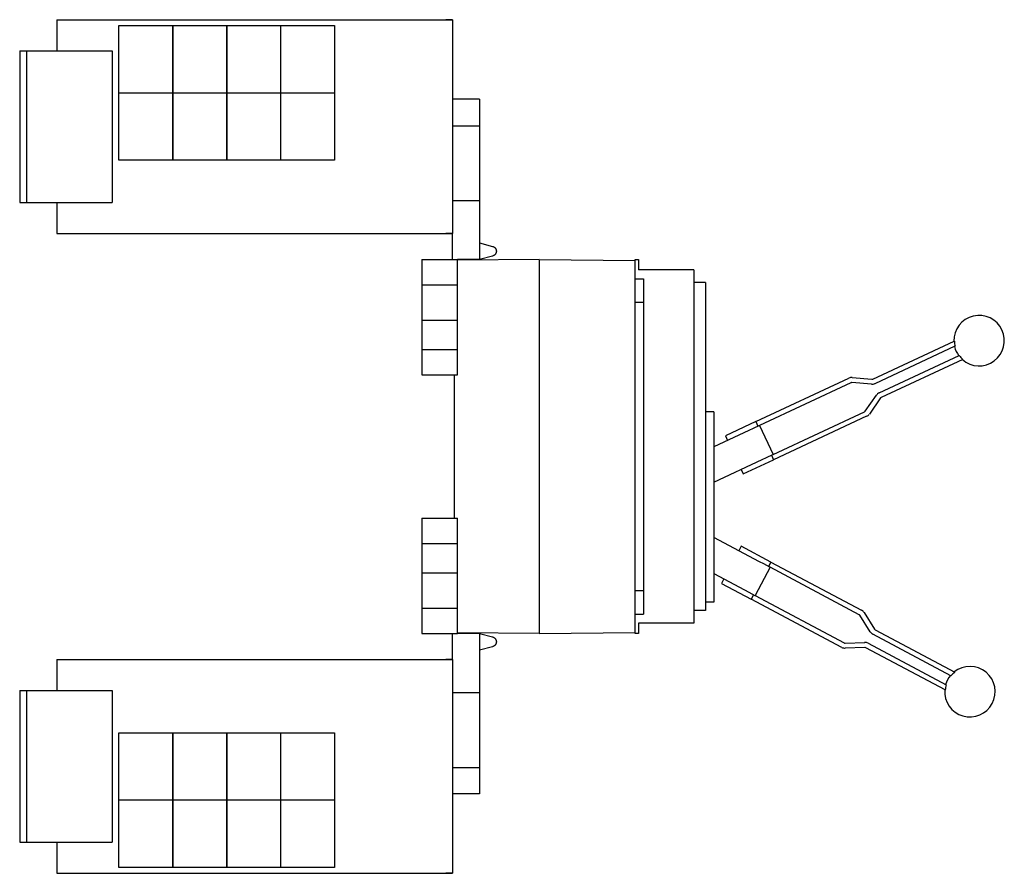
# Model space of a CAD drawing. Extents: x -9.4 to 13.6, y -8.6 to 11.4.
import ezdxf

# ---------------------------------------------------------------- set-up
doc = ezdxf.new("R2010")
doc.units = 0
doc.layers.get('0').update_dxf_attribs({"linetype": 'CONTINUOUS'})

msp = doc.modelspace()

# ---------------------------------------------------------------- linework, layer by layer
at = {"color": 0, "linetype": 'CONTINUOUS'}
for p, q in [((-8.539, 11.394), (0.366, 11.394)), ((-8.539, 11.393), (0.524, 11.393)), ((-8.539, 11.393), (-8.539, 10.665)), ((0.366, 11.394), (0.563, 11.394)), ((0.524, 11.393), (0.72, 11.393)), ((0.72, 11.394), (0.563, 11.394)), ((0.72, 11.393), (0.72, 6.395)), ((-7.083, 9.681), (-7.083, 11.256)), ((-7.083, 11.256), (-5.823, 11.256)), ((-5.823, 11.256), (-5.823, 9.681)), ((-5.822, 9.681), (-5.822, 11.256)), ((-5.822, 11.256), (-4.562, 11.256)), ((-4.562, 11.256), (-4.562, 9.681)), ((-4.561, 9.681), (-4.561, 11.256)), ((-4.561, 11.256), (-3.301, 11.256)), ((-3.301, 11.256), (-3.301, 9.681)), ((-3.3, 9.681), (-3.3, 11.256)), ((-3.3, 11.256), (-2.04, 11.256)), ((-2.04, 11.256), (-2.04, 9.681)), ((-9.406, 10.665), (-9.406, 7.122)), ((-9.406, 10.665), (-9.248, 10.665)), ((-9.248, 10.665), (-9.091, 10.665)), ((-9.248, 10.665), (-9.248, 7.122)), ((-9.091, 10.665), (-7.24, 10.665)), ((-7.24, 10.665), (-7.24, 7.122)), ((-7.083, 9.681), (-5.823, 9.681)), ((-7.083, 8.106), (-7.083, 9.681)), ((-5.823, 9.681), (-5.823, 8.106)), ((-5.822, 9.681), (-4.562, 9.681)), ((-5.822, 8.106), (-5.822, 9.681)), ((-4.562, 9.681), (-4.562, 8.106)), ((-4.561, 9.681), (-3.301, 9.681)), ((-4.561, 8.106), (-4.561, 9.681)), ((-3.301, 9.681), (-3.301, 8.106)), ((-3.3, 9.681), (-2.04, 9.681)), ((-3.3, 8.106), (-3.3, 9.681)), ((-2.04, 9.681), (-2.04, 8.106)), ((1.35, 9.537), (0.72, 9.537)), ((1.35, 9.537), (1.35, 5.783)), ((0.72, 8.915), (1.35, 8.915)), ((-5.823, 8.106), (-7.083, 8.106)), ((-4.562, 8.106), (-5.822, 8.106)), ((-3.301, 8.106), (-4.561, 8.106)), ((-2.04, 8.106), (-3.3, 8.106)), ((0.72, 7.163), (1.35, 7.163)), ((-9.406, 7.122), (-9.248, 7.122)), ((-9.248, 7.122), (-9.091, 7.122)), ((-9.091, 7.122), (-7.24, 7.122)), ((-8.539, 7.122), (-8.539, 6.395)), ((-8.539, 6.395), (0.524, 6.395)), ((-8.539, 6.395), (-8.539, 6.394)), ((-8.539, 6.394), (0.366, 6.394)), ((0.366, 6.394), (0.563, 6.394)), ((0.524, 6.395), (0.72, 6.395)), ((0.563, 6.394), (0.563, 6.395)), ((0.563, 6.395), (0.563, 6.394)), ((0.72, 6.394), (0.563, 6.394)), ((0.72, 5.783), (0.72, 6.395)), ((1.35, 6.177), (1.657, 6.094)), ((1.657, 6.094), (1.661, 6.093)), ((1.657, 6.094), (1.661, 6.093)), ((1.657, 6.094), (1.661, 6.093)), ((1.661, 6.093), (1.665, 6.092)), ((1.661, 6.093), (1.665, 6.092)), ((1.661, 6.093), (1.665, 6.092)), ((1.665, 6.092), (1.669, 6.09)), ((1.665, 6.092), (1.669, 6.09)), ((1.665, 6.092), (1.669, 6.09)), ((1.669, 6.09), (1.674, 6.088)), ((1.669, 6.09), (1.674, 6.088)), ((1.669, 6.09), (1.674, 6.088)), ((1.674, 6.088), (1.678, 6.087)), ((1.674, 6.088), (1.678, 6.087)), ((1.674, 6.088), (1.678, 6.087)), ((1.678, 6.087), (1.681, 6.085)), ((1.678, 6.087), (1.681, 6.085)), ((1.678, 6.087), (1.681, 6.085)), ((1.681, 6.085), (1.685, 6.082)), ((1.681, 6.085), (1.685, 6.082)), ((1.681, 6.085), (1.685, 6.082)), ((1.685, 6.082), (1.689, 6.08)), ((1.685, 6.082), (1.689, 6.08)), ((1.685, 6.082), (1.689, 6.08)), ((1.689, 6.08), (1.693, 6.078)), ((1.689, 6.08), (1.693, 6.078)), ((1.689, 6.08), (1.693, 6.078)), ((1.693, 6.078), (1.696, 6.075)), ((1.693, 6.078), (1.696, 6.075)), ((1.693, 6.078), (1.696, 6.075)), ((1.696, 6.075), (1.7, 6.073)), ((1.696, 6.075), (1.7, 6.073)), ((1.696, 6.075), (1.7, 6.073)), ((1.7, 6.073), (1.703, 6.07)), ((1.7, 6.073), (1.703, 6.07)), ((1.7, 6.073), (1.703, 6.07)), ((1.703, 6.07), (1.707, 6.067)), ((1.703, 6.07), (1.707, 6.067)), ((1.703, 6.07), (1.707, 6.067)), ((1.707, 6.067), (1.71, 6.064)), ((1.707, 6.067), (1.71, 6.064)), ((1.707, 6.067), (1.71, 6.064)), ((1.71, 6.064), (1.713, 6.061)), ((1.71, 6.064), (1.713, 6.061)), ((1.71, 6.064), (1.713, 6.061)), ((1.713, 6.061), (1.716, 6.057)), ((1.713, 6.061), (1.716, 6.057)), ((1.713, 6.061), (1.716, 6.057)), ((1.716, 6.057), (1.718, 6.054)), ((1.716, 6.057), (1.718, 6.054)), ((1.716, 6.057), (1.718, 6.054)), ((1.718, 6.054), (1.721, 6.05)), ((1.718, 6.054), (1.721, 6.05)), ((1.718, 6.054), (1.721, 6.05)), ((1.721, 6.05), (1.724, 6.047)), ((1.721, 6.05), (1.724, 6.047)), ((1.721, 6.05), (1.724, 6.047)), ((1.724, 6.047), (1.726, 6.043)), ((1.724, 6.047), (1.726, 6.043)), ((1.724, 6.047), (1.726, 6.043)), ((1.726, 6.043), (1.728, 6.039)), ((1.726, 6.043), (1.728, 6.039)), ((1.726, 6.043), (1.728, 6.039)), ((1.728, 6.039), (1.731, 6.035)), ((1.728, 6.039), (1.731, 6.035)), ((1.728, 6.039), (1.731, 6.035)), ((1.731, 6.035), (1.733, 6.031)), ((1.731, 6.035), (1.733, 6.031)), ((1.731, 6.035), (1.733, 6.031)), ((1.733, 6.031), (1.734, 6.027)), ((1.733, 6.031), (1.734, 6.027)), ((1.733, 6.031), (1.734, 6.027)), ((1.734, 6.027), (1.736, 6.023)), ((1.734, 6.027), (1.736, 6.023)), ((1.734, 6.027), (1.736, 6.023)), ((1.736, 6.023), (1.738, 6.019)), ((1.736, 6.023), (1.738, 6.019)), ((1.736, 6.023), (1.738, 6.019)), ((1.738, 6.019), (1.739, 6.015)), ((1.738, 6.019), (1.739, 6.015)), ((1.738, 6.019), (1.739, 6.015)), ((1.739, 6.015), (1.74, 6.011)), ((1.739, 6.015), (1.74, 6.011)), ((1.739, 6.015), (1.74, 6.011)), ((1.74, 6.011), (1.741, 6.007)), ((1.74, 6.011), (1.741, 6.007)), ((1.74, 6.011), (1.741, 6.007)), ((1.741, 6.007), (1.742, 6.002)), ((1.741, 6.007), (1.742, 6.002)), ((1.741, 6.007), (1.742, 6.002)), ((1.742, 6.002), (1.743, 5.998)), ((1.742, 6.002), (1.743, 5.998)), ((1.742, 6.002), (1.743, 5.998)), ((1.743, 5.998), (1.743, 5.994)), ((1.743, 5.998), (1.743, 5.994)), ((1.743, 5.998), (1.743, 5.994)), ((1.743, 5.994), (1.744, 5.989)), ((1.743, 5.994), (1.744, 5.989)), ((1.743, 5.994), (1.744, 5.989)), ((1.744, 5.989), (1.744, 5.985)), ((1.744, 5.989), (1.744, 5.985)), ((1.744, 5.989), (1.744, 5.985)), ((0, 5.783), (0.839, 5.783)), ((0, 5.783), (0, 5.193)), ((0.839, 5.193), (0.839, 5.783)), ((2.749, 5.783), (0.839, 5.767)), ((1.35, 5.783), (0.839, 5.783)), ((1.657, 5.866), (1.35, 5.783)), ((1.661, 5.868), (1.657, 5.866)), ((1.661, 5.868), (1.657, 5.866)), ((1.661, 5.868), (1.657, 5.866)), ((1.665, 5.869), (1.661, 5.868)), ((1.665, 5.869), (1.661, 5.868)), ((1.665, 5.869), (1.661, 5.868)), ((1.669, 5.87), (1.665, 5.869)), ((1.669, 5.87), (1.665, 5.869)), ((1.669, 5.87), (1.665, 5.869)), ((1.674, 5.872), (1.669, 5.87)), ((1.674, 5.872), (1.669, 5.87)), ((1.674, 5.872), (1.669, 5.87)), ((1.678, 5.874), (1.674, 5.872)), ((1.678, 5.874), (1.674, 5.872)), ((1.678, 5.874), (1.674, 5.872)), ((1.681, 5.876), (1.678, 5.874)), ((1.681, 5.876), (1.678, 5.874)), ((1.681, 5.876), (1.678, 5.874)), ((1.685, 5.878), (1.681, 5.876)), ((1.685, 5.878), (1.681, 5.876)), ((1.685, 5.878), (1.681, 5.876)), ((1.689, 5.88), (1.685, 5.878)), ((1.689, 5.88), (1.685, 5.878)), ((1.689, 5.88), (1.685, 5.878)), ((1.693, 5.883), (1.689, 5.88)), ((1.693, 5.883), (1.689, 5.88)), ((1.693, 5.883), (1.689, 5.88)), ((1.696, 5.885), (1.693, 5.883)), ((1.696, 5.885), (1.693, 5.883)), ((1.696, 5.885), (1.693, 5.883)), ((1.7, 5.888), (1.696, 5.885)), ((1.7, 5.888), (1.696, 5.885)), ((1.7, 5.888), (1.696, 5.885)), ((1.703, 5.891), (1.7, 5.888)), ((1.703, 5.891), (1.7, 5.888)), ((1.703, 5.891), (1.7, 5.888)), ((1.707, 5.894), (1.703, 5.891)), ((1.707, 5.894), (1.703, 5.891)), ((1.707, 5.894), (1.703, 5.891)), ((1.71, 5.897), (1.707, 5.894)), ((1.71, 5.897), (1.707, 5.894)), ((1.71, 5.897), (1.707, 5.894)), ((1.713, 5.9), (1.71, 5.897)), ((1.713, 5.9), (1.71, 5.897)), ((1.713, 5.9), (1.71, 5.897)), ((1.716, 5.903), (1.713, 5.9)), ((1.716, 5.903), (1.713, 5.9)), ((1.716, 5.903), (1.713, 5.9)), ((1.718, 5.907), (1.716, 5.903)), ((1.718, 5.907), (1.716, 5.903)), ((1.718, 5.907), (1.716, 5.903)), ((1.721, 5.91), (1.718, 5.907)), ((1.721, 5.91), (1.718, 5.907)), ((1.721, 5.91), (1.718, 5.907)), ((1.724, 5.914), (1.721, 5.91)), ((1.724, 5.914), (1.721, 5.91)), ((1.724, 5.914), (1.721, 5.91)), ((1.726, 5.918), (1.724, 5.914)), ((1.726, 5.918), (1.724, 5.914)), ((1.726, 5.918), (1.724, 5.914)), ((1.728, 5.921), (1.726, 5.918)), ((1.728, 5.921), (1.726, 5.918)), ((1.728, 5.921), (1.726, 5.918)), ((1.731, 5.925), (1.728, 5.921)), ((1.731, 5.925), (1.728, 5.921)), ((1.731, 5.925), (1.728, 5.921)), ((1.733, 5.929), (1.731, 5.925)), ((1.733, 5.929), (1.731, 5.925)), ((1.733, 5.929), (1.731, 5.925)), ((1.734, 5.933), (1.733, 5.929)), ((1.734, 5.933), (1.733, 5.929)), ((1.734, 5.933), (1.733, 5.929)), ((1.736, 5.937), (1.734, 5.933)), ((1.736, 5.937), (1.734, 5.933)), ((1.736, 5.937), (1.734, 5.933)), ((1.738, 5.941), (1.736, 5.937)), ((1.738, 5.941), (1.736, 5.937)), ((1.738, 5.941), (1.736, 5.937)), ((1.739, 5.946), (1.738, 5.941)), ((1.739, 5.946), (1.738, 5.941)), ((1.739, 5.946), (1.738, 5.941)), ((1.74, 5.95), (1.739, 5.946)), ((1.74, 5.95), (1.739, 5.946)), ((1.74, 5.95), (1.739, 5.946)), ((1.741, 5.954), (1.74, 5.95)), ((1.741, 5.954), (1.74, 5.95)), ((1.741, 5.954), (1.74, 5.95)), ((1.742, 5.958), (1.741, 5.954)), ((1.742, 5.958), (1.741, 5.954)), ((1.742, 5.958), (1.741, 5.954)), ((1.743, 5.963), (1.742, 5.958)), ((1.743, 5.963), (1.742, 5.958)), ((1.743, 5.963), (1.742, 5.958)), ((1.744, 5.972), (1.743, 5.967)), ((1.744, 5.972), (1.743, 5.967)), ((1.744, 5.972), (1.743, 5.967)), ((1.743, 5.967), (1.743, 5.963)), ((1.743, 5.967), (1.743, 5.963)), ((1.743, 5.967), (1.743, 5.963)), ((1.744, 5.985), (1.744, 5.98)), ((1.744, 5.985), (1.744, 5.98)), ((1.744, 5.985), (1.744, 5.98)), ((1.744, 5.98), (1.744, 5.976)), ((1.744, 5.98), (1.744, 5.976)), ((1.744, 5.98), (1.744, 5.976)), ((1.744, 5.976), (1.744, 5.972)), ((1.744, 5.976), (1.744, 5.972)), ((1.744, 5.976), (1.744, 5.972)), ((2.749, 5.783), (2.749, 5.705)), ((2.749, 5.783), (4.992, 5.764)), ((4.992, 5.764), (4.992, 5.783)), ((4.992, 5.783), (5.071, 5.783)), ((4.992, 5.705), (4.992, 5.764)), ((5.071, 5.783), (5.071, 5.547)), ((2.749, 5.705), (2.749, -2.878)), ((4.992, 4.783), (4.992, 5.705)), ((6.362, 5.547), (5.071, 5.547)), ((6.362, 5.547), (6.362, -2.72)), ((4.992, 5.333), (5.189, 5.333)), ((5.189, 5.333), (5.189, 4.783)), ((0, 5.193), (0.839, 5.193)), ((0, 5.193), (0, 3.681)), ((0.839, 3.681), (0.839, 5.193)), ((6.634, 5.252), (6.362, 5.252)), ((6.634, 5.252), (6.634, -2.425)), ((4.992, -1.957), (4.992, 4.783)), ((5.189, 4.783), (4.992, 4.783)), ((5.189, 4.783), (5.189, -1.957)), ((0, 4.366), (0.839, 4.366)), ((10.548, 2.989), (12.457, 3.879)), ((12.472, 3.756), (10.598, 2.882)), ((0, 3.681), (0.839, 3.681)), ((0, 3.681), (0, 3.091)), ((0.839, 3.091), (0.839, 3.681)), ((10.698, 2.668), (12.572, 3.542)), ((12.657, 3.451), (10.748, 2.561)), ((0, 3.091), (0.839, 3.091)), ((0.76, 3.091), (0.76, -0.264)), ((7.814, 1.997), (9.991, 3.011)), ((10.071, 3.026), (10.528, 2.986)), ((10.04, 2.904), (7.9, 1.906)), ((10.518, 2.868), (10.061, 2.908)), ((10.372, 2.24), (10.635, 2.616)), ((10.732, 2.548), (10.469, 2.172)), ((6.831, 2.224), (6.634, 2.224)), ((6.831, 2.224), (6.831, -2.224)), ((8.216, 1.228), (10.357, 2.226)), ((10.406, 2.119), (8.23, 1.105)), ((7.814, 1.997), (7.101, 1.664)), ((7.897, 1.905), (7.75, 1.836)), ((7.814, 1.997), (7.864, 1.89)), ((7.9, 1.906), (7.897, 1.905)), ((7.9, 1.906), (8.216, 1.228)), ((7.649, 1.789), (6.831, 1.408)), ((7.101, 1.664), (7.151, 1.557)), ((7.75, 1.836), (7.649, 1.789)), ((7.965, 1.111), (8.066, 1.158)), ((8.066, 1.158), (8.213, 1.227)), ((8.18, 1.212), (8.23, 1.105)), ((8.213, 1.227), (8.216, 1.228)), ((6.831, 0.582), (7.965, 1.111)), ((7.517, 0.772), (8.23, 1.105)), ((7.467, 0.879), (7.517, 0.772)), ((0, -0.264), (0.839, -0.264)), ((0, -0.264), (0, -0.854)), ((0.839, -0.854), (0.839, -0.264)), ((0, -0.854), (0.839, -0.854)), ((0, -0.854), (0, -2.366)), ((0.839, -2.366), (0.839, -0.854)), ((7.903, -1.281), (6.831, -0.711)), ((7.472, -0.918), (7.417, -1.023)), ((8.168, -1.288), (7.472, -0.918)), ((8.001, -1.333), (7.903, -1.281)), ((8.144, -1.409), (8.001, -1.333)), ((8.168, -1.288), (8.112, -1.392)), ((8.168, -1.288), (10.288, -2.415)), ((0, -1.539), (0.839, -1.539)), ((6.831, -1.558), (7.551, -1.941)), ((8.147, -1.411), (7.796, -2.071)), ((8.147, -1.411), (8.144, -1.409)), ((10.232, -2.52), (8.147, -1.411)), ((7.066, -1.683), (7.01, -1.787)), ((7.01, -1.787), (7.706, -2.157)), ((4.992, -2.878), (4.992, -1.957)), ((4.992, -1.957), (5.189, -1.957)), ((5.189, -1.957), (5.189, -2.507)), ((7.551, -1.941), (7.65, -1.994)), ((7.65, -1.994), (7.793, -2.07)), ((7.761, -2.053), (7.706, -2.157)), ((7.793, -2.07), (7.796, -2.071)), ((7.796, -2.071), (9.881, -3.18)), ((6.831, -2.224), (6.634, -2.224)), ((9.826, -3.284), (7.706, -2.157)), ((0, -2.366), (0.839, -2.366)), ((0, -2.366), (0, -2.957)), ((0.839, -2.957), (0.839, -2.366)), ((4.992, -2.507), (5.189, -2.507)), ((6.634, -2.425), (6.362, -2.425)), ((10.347, -2.471), (10.591, -2.86)), ((5.071, -2.72), (5.071, -2.957)), ((6.362, -2.72), (5.071, -2.72)), ((10.49, -2.923), (10.247, -2.534)), ((0, -2.957), (0.839, -2.957)), ((0.72, -3.568), (0.72, -2.957)), ((2.749, -2.957), (0.839, -2.94)), ((1.35, -2.957), (0.839, -2.957)), ((1.35, -2.957), (1.657, -3.04)), ((1.35, -2.957), (1.35, -6.711)), ((2.749, -2.878), (2.749, -2.957)), ((2.749, -2.957), (4.992, -2.937)), ((4.992, -2.937), (4.992, -2.878)), ((4.992, -2.957), (4.992, -2.937)), ((5.071, -2.957), (4.992, -2.957)), ((12.376, -3.949), (10.55, -2.978)), ((10.606, -2.874), (12.465, -3.863)), ((1.657, -3.04), (1.661, -3.041)), ((1.657, -3.04), (1.661, -3.041)), ((1.657, -3.04), (1.661, -3.041)), ((1.661, -3.041), (1.665, -3.042)), ((1.661, -3.041), (1.665, -3.042)), ((1.661, -3.041), (1.665, -3.042)), ((1.665, -3.042), (1.669, -3.044)), ((1.665, -3.042), (1.669, -3.044)), ((1.665, -3.042), (1.669, -3.044)), ((1.669, -3.044), (1.674, -3.045)), ((1.669, -3.044), (1.674, -3.045)), ((1.669, -3.044), (1.674, -3.045)), ((1.674, -3.045), (1.678, -3.047)), ((1.674, -3.045), (1.678, -3.047)), ((1.674, -3.045), (1.678, -3.047)), ((1.678, -3.047), (1.681, -3.049)), ((1.678, -3.047), (1.681, -3.049)), ((1.678, -3.047), (1.681, -3.049)), ((1.681, -3.049), (1.685, -3.051)), ((1.681, -3.049), (1.685, -3.051)), ((1.681, -3.049), (1.685, -3.051)), ((1.685, -3.051), (1.689, -3.054)), ((1.685, -3.051), (1.689, -3.054)), ((1.685, -3.051), (1.689, -3.054)), ((1.689, -3.054), (1.693, -3.056)), ((1.689, -3.054), (1.693, -3.056)), ((1.689, -3.054), (1.693, -3.056)), ((1.693, -3.056), (1.696, -3.059)), ((1.693, -3.056), (1.696, -3.059)), ((1.693, -3.056), (1.696, -3.059)), ((1.696, -3.059), (1.7, -3.061)), ((1.696, -3.059), (1.7, -3.061)), ((1.696, -3.059), (1.7, -3.061)), ((1.7, -3.061), (1.703, -3.064)), ((1.7, -3.061), (1.703, -3.064)), ((1.7, -3.061), (1.703, -3.064)), ((1.703, -3.064), (1.707, -3.067)), ((1.703, -3.064), (1.707, -3.067)), ((1.703, -3.064), (1.707, -3.067)), ((1.707, -3.067), (1.71, -3.07)), ((1.707, -3.067), (1.71, -3.07)), ((1.707, -3.067), (1.71, -3.07)), ((1.71, -3.07), (1.713, -3.073)), ((1.71, -3.07), (1.713, -3.073)), ((1.71, -3.07), (1.713, -3.073)), ((1.713, -3.073), (1.716, -3.077)), ((1.713, -3.073), (1.716, -3.077)), ((1.713, -3.073), (1.716, -3.077)), ((1.716, -3.077), (1.718, -3.08)), ((1.716, -3.077), (1.718, -3.08)), ((1.716, -3.077), (1.718, -3.08)), ((1.718, -3.08), (1.721, -3.084)), ((1.718, -3.08), (1.721, -3.084)), ((1.718, -3.08), (1.721, -3.084)), ((1.721, -3.224), (1.718, -3.227)), ((1.721, -3.224), (1.718, -3.227)), ((1.721, -3.224), (1.718, -3.227)), ((1.721, -3.084), (1.724, -3.087)), ((1.721, -3.084), (1.724, -3.087)), ((1.721, -3.084), (1.724, -3.087)), ((1.724, -3.22), (1.721, -3.224)), ((1.724, -3.22), (1.721, -3.224)), ((1.724, -3.22), (1.721, -3.224)), ((1.724, -3.087), (1.726, -3.091)), ((1.724, -3.087), (1.726, -3.091)), ((1.724, -3.087), (1.726, -3.091)), ((1.726, -3.216), (1.724, -3.22)), ((1.726, -3.216), (1.724, -3.22)), ((1.726, -3.216), (1.724, -3.22)), ((1.726, -3.091), (1.728, -3.095)), ((1.726, -3.091), (1.728, -3.095)), ((1.726, -3.091), (1.728, -3.095)), ((1.728, -3.213), (1.726, -3.216)), ((1.728, -3.213), (1.726, -3.216)), ((1.728, -3.213), (1.726, -3.216)), ((1.728, -3.095), (1.731, -3.098)), ((1.728, -3.095), (1.731, -3.098)), ((1.728, -3.095), (1.731, -3.098)), ((1.731, -3.209), (1.728, -3.213)), ((1.731, -3.209), (1.728, -3.213)), ((1.731, -3.209), (1.728, -3.213)), ((1.731, -3.098), (1.733, -3.102)), ((1.731, -3.098), (1.733, -3.102)), ((1.731, -3.098), (1.733, -3.102)), ((1.733, -3.205), (1.731, -3.209)), ((1.733, -3.205), (1.731, -3.209)), ((1.733, -3.205), (1.731, -3.209)), ((1.733, -3.102), (1.734, -3.106)), ((1.733, -3.102), (1.734, -3.106)), ((1.733, -3.102), (1.734, -3.106)), ((1.734, -3.201), (1.733, -3.205)), ((1.734, -3.201), (1.733, -3.205)), ((1.734, -3.201), (1.733, -3.205)), ((1.734, -3.106), (1.736, -3.11)), ((1.734, -3.106), (1.736, -3.11)), ((1.734, -3.106), (1.736, -3.11)), ((1.736, -3.197), (1.734, -3.201)), ((1.736, -3.197), (1.734, -3.201)), ((1.736, -3.197), (1.734, -3.201)), ((1.736, -3.11), (1.738, -3.115)), ((1.736, -3.11), (1.738, -3.115)), ((1.736, -3.11), (1.738, -3.115)), ((1.738, -3.192), (1.736, -3.197)), ((1.738, -3.192), (1.736, -3.197)), ((1.738, -3.192), (1.736, -3.197)), ((1.738, -3.115), (1.739, -3.119)), ((1.738, -3.115), (1.739, -3.119)), ((1.738, -3.115), (1.739, -3.119)), ((1.739, -3.188), (1.738, -3.192)), ((1.739, -3.188), (1.738, -3.192)), ((1.739, -3.188), (1.738, -3.192)), ((1.739, -3.119), (1.74, -3.123)), ((1.739, -3.119), (1.74, -3.123)), ((1.739, -3.119), (1.74, -3.123)), ((1.74, -3.184), (1.739, -3.188)), ((1.74, -3.184), (1.739, -3.188)), ((1.74, -3.184), (1.739, -3.188)), ((1.74, -3.123), (1.741, -3.127)), ((1.74, -3.123), (1.741, -3.127)), ((1.74, -3.123), (1.741, -3.127)), ((1.741, -3.18), (1.74, -3.184)), ((1.741, -3.18), (1.74, -3.184)), ((1.741, -3.18), (1.74, -3.184)), ((1.741, -3.127), (1.742, -3.132)), ((1.741, -3.127), (1.742, -3.132)), ((1.741, -3.127), (1.742, -3.132)), ((1.742, -3.175), (1.741, -3.18)), ((1.742, -3.175), (1.741, -3.18)), ((1.742, -3.175), (1.741, -3.18)), ((1.742, -3.132), (1.743, -3.136)), ((1.742, -3.132), (1.743, -3.136)), ((1.742, -3.132), (1.743, -3.136)), ((1.743, -3.171), (1.742, -3.175)), ((1.743, -3.171), (1.742, -3.175)), ((1.743, -3.171), (1.742, -3.175)), ((1.743, -3.136), (1.743, -3.14)), ((1.743, -3.136), (1.743, -3.14)), ((1.743, -3.136), (1.743, -3.14)), ((1.743, -3.14), (1.744, -3.145)), ((1.743, -3.14), (1.744, -3.145)), ((1.743, -3.14), (1.744, -3.145)), ((1.744, -3.162), (1.743, -3.167)), ((1.744, -3.162), (1.743, -3.167)), ((1.744, -3.162), (1.743, -3.167)), ((1.743, -3.167), (1.743, -3.171)), ((1.743, -3.167), (1.743, -3.171)), ((1.743, -3.167), (1.743, -3.171)), ((1.744, -3.145), (1.744, -3.149)), ((1.744, -3.145), (1.744, -3.149)), ((1.744, -3.145), (1.744, -3.149)), ((1.744, -3.149), (1.744, -3.154)), ((1.744, -3.149), (1.744, -3.154)), ((1.744, -3.149), (1.744, -3.154)), ((1.744, -3.154), (1.744, -3.158)), ((1.744, -3.154), (1.744, -3.158)), ((1.744, -3.154), (1.744, -3.158)), ((1.744, -3.158), (1.744, -3.162)), ((1.744, -3.158), (1.744, -3.162)), ((1.744, -3.158), (1.744, -3.162)), ((9.901, -3.185), (10.36, -3.169)), ((10.439, -3.187), (12.265, -4.158)), ((1.657, -3.268), (1.35, -3.35)), ((1.661, -3.266), (1.657, -3.268)), ((1.661, -3.266), (1.657, -3.268)), ((1.661, -3.266), (1.657, -3.268)), ((1.665, -3.265), (1.661, -3.266)), ((1.665, -3.265), (1.661, -3.266)), ((1.665, -3.265), (1.661, -3.266)), ((1.669, -3.263), (1.665, -3.265)), ((1.669, -3.263), (1.665, -3.265)), ((1.669, -3.263), (1.665, -3.265)), ((1.674, -3.262), (1.669, -3.263)), ((1.674, -3.262), (1.669, -3.263)), ((1.674, -3.262), (1.669, -3.263)), ((1.678, -3.26), (1.674, -3.262)), ((1.678, -3.26), (1.674, -3.262)), ((1.678, -3.26), (1.674, -3.262)), ((1.681, -3.258), (1.678, -3.26)), ((1.681, -3.258), (1.678, -3.26)), ((1.681, -3.258), (1.678, -3.26)), ((1.685, -3.256), (1.681, -3.258)), ((1.685, -3.256), (1.681, -3.258)), ((1.685, -3.256), (1.681, -3.258)), ((1.689, -3.253), (1.685, -3.256)), ((1.689, -3.253), (1.685, -3.256)), ((1.689, -3.253), (1.685, -3.256)), ((1.693, -3.251), (1.689, -3.253)), ((1.693, -3.251), (1.689, -3.253)), ((1.693, -3.251), (1.689, -3.253)), ((1.696, -3.248), (1.693, -3.251)), ((1.696, -3.248), (1.693, -3.251)), ((1.696, -3.248), (1.693, -3.251)), ((1.7, -3.246), (1.696, -3.248)), ((1.7, -3.246), (1.696, -3.248)), ((1.7, -3.246), (1.696, -3.248)), ((1.703, -3.243), (1.7, -3.246)), ((1.703, -3.243), (1.7, -3.246)), ((1.703, -3.243), (1.7, -3.246)), ((1.707, -3.24), (1.703, -3.243)), ((1.707, -3.24), (1.703, -3.243)), ((1.707, -3.24), (1.703, -3.243)), ((1.71, -3.237), (1.707, -3.24)), ((1.71, -3.237), (1.707, -3.24)), ((1.71, -3.237), (1.707, -3.24)), ((1.713, -3.234), (1.71, -3.237)), ((1.713, -3.234), (1.71, -3.237)), ((1.713, -3.234), (1.71, -3.237)), ((1.716, -3.23), (1.713, -3.234)), ((1.716, -3.23), (1.713, -3.234)), ((1.716, -3.23), (1.713, -3.234)), ((1.718, -3.227), (1.716, -3.23)), ((1.718, -3.227), (1.716, -3.23)), ((1.718, -3.227), (1.716, -3.23)), ((10.364, -3.287), (9.905, -3.303)), ((12.244, -4.28), (10.384, -3.291)), ((-8.539, -3.567), (0.366, -3.567)), ((-8.539, -3.568), (0.524, -3.568)), ((-8.539, -3.568), (-8.539, -4.295)), ((0.366, -3.567), (0.563, -3.567)), ((0.524, -3.568), (0.72, -3.568)), ((0.72, -3.567), (0.563, -3.567)), ((0.72, -3.568), (0.72, -8.566)), ((-9.406, -4.295), (-9.406, -7.839)), ((-9.406, -4.295), (-9.248, -4.295)), ((-9.248, -4.295), (-9.091, -4.295)), ((-9.248, -4.295), (-9.248, -7.839)), ((-9.091, -4.295), (-7.24, -4.295)), ((-7.24, -4.295), (-7.24, -7.839)), ((0.72, -4.337), (1.35, -4.337)), ((-7.083, -5.28), (-5.823, -5.28)), ((-7.083, -6.854), (-7.083, -5.28)), ((-5.823, -5.28), (-5.823, -6.854)), ((-5.822, -5.28), (-4.562, -5.28)), ((-5.822, -6.854), (-5.822, -5.28)), ((-4.562, -5.28), (-4.562, -6.854)), ((-4.561, -5.28), (-3.301, -5.28)), ((-4.561, -6.854), (-4.561, -5.28)), ((-3.301, -5.28), (-3.301, -6.854)), ((-3.3, -5.28), (-2.04, -5.28)), ((-3.3, -6.854), (-3.3, -5.28)), ((-2.04, -5.28), (-2.04, -6.854)), ((0.72, -6.089), (1.35, -6.089)), ((-5.823, -6.854), (-7.083, -6.854)), ((-7.083, -8.429), (-7.083, -6.854)), ((-5.823, -6.854), (-5.823, -8.429)), ((-4.562, -6.854), (-5.822, -6.854)), ((-5.822, -8.429), (-5.822, -6.854)), ((-4.562, -6.854), (-4.562, -8.429)), ((-3.301, -6.854), (-4.561, -6.854)), ((-4.561, -8.429), (-4.561, -6.854)), ((-3.301, -6.854), (-3.301, -8.429)), ((-2.04, -6.854), (-3.3, -6.854)), ((-3.3, -8.429), (-3.3, -6.854)), ((-2.04, -6.854), (-2.04, -8.429)), ((1.35, -6.711), (0.72, -6.711)), ((-9.406, -7.839), (-9.248, -7.839)), ((-9.248, -7.839), (-9.091, -7.839)), ((-9.091, -7.839), (-7.24, -7.839)), ((-8.539, -7.839), (-8.539, -8.566)), ((-5.823, -8.429), (-7.083, -8.429)), ((-4.562, -8.429), (-5.822, -8.429)), ((-3.301, -8.429), (-4.561, -8.429)), ((-2.04, -8.429), (-3.3, -8.429)), ((-8.539, -8.566), (0.524, -8.566)), ((-8.539, -8.567), (0.366, -8.567)), ((0.366, -8.567), (0.563, -8.567)), ((0.524, -8.566), (0.72, -8.566)), ((0.72, -8.567), (0.563, -8.567))]:
    msp.add_line(p, q, dxfattribs=at)
for centre, radius, start, end in [((13.036, 3.888), 0.591, 228.5782, 181.4218), ((13.036, 3.888), 0.578, 180.8982, 193.2185), ((13.036, 3.888), 0.591, 193.463, 216.537), ((13.036, 3.888), 0.578, 216.7815, 229.1018), ((10.057, 2.869), 0.157, 85, 115), ((10.057, 2.869), 0.0394, 85, 115), ((10.532, 3.025), 0.157, 265, 295), ((10.532, 3.025), 0.0394, 265, 295), ((10.764, 2.525), 0.157, 115, 145), ((10.764, 2.525), 0.0394, 115, 145), ((10.34, 2.262), 0.0394, 295, 325), ((10.34, 2.262), 0.157, 295, 325), ((10.214, -2.554), 0.0394, 32, 62), ((10.214, -2.554), 0.157, 32, 62), ((10.624, -2.839), 0.157, 212, 242), ((10.624, -2.839), 0.0394, 212, 242), ((9.9, -3.145), 0.0394, 242, 272), ((10.365, -3.326), 0.157, 62, 92), ((9.9, -3.145), 0.157, 242, 272), ((10.365, -3.326), 0.0394, 62, 92), ((12.821, -4.32), 0.591, 175.5782, 128.4218), ((12.821, -4.32), 0.578, 127.8982, 140.2185), ((12.821, -4.32), 0.591, 140.463, 163.537), ((12.821, -4.32), 0.578, 163.7815, 176.1018)]:
    msp.add_arc(centre, radius, start, end, dxfattribs=at)

doc.saveas('drawing.dxf')
